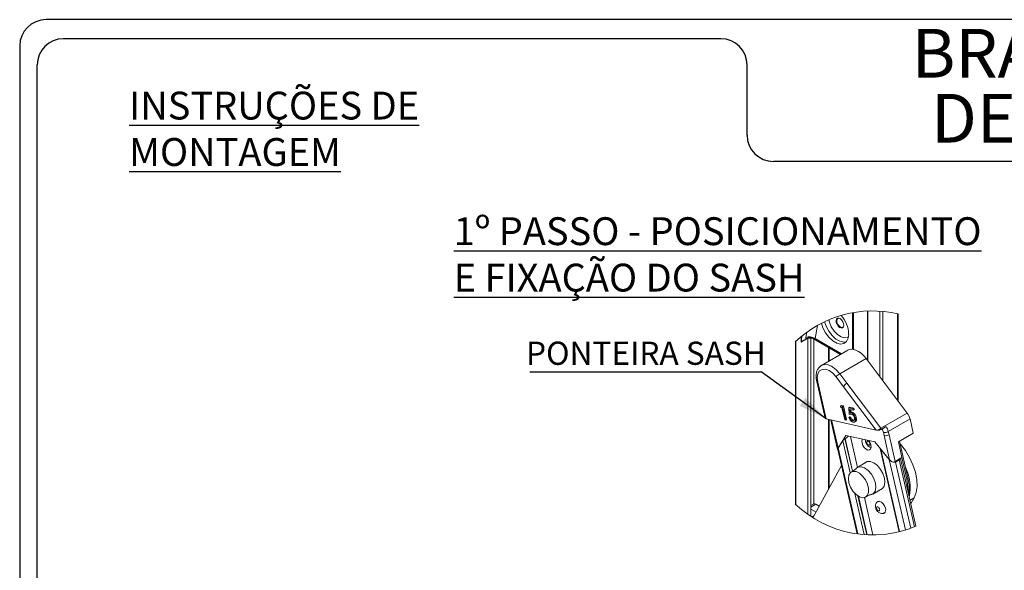
# Paper-space layout 'UDS15-I1' of a CAD drawing. Units: millimetres. Extents: x 5 to 206, y 7 to 290.
# Drawn here: x 8 to 120, y 227 to 290 of the extents above; entities that cross this region are included whole.
import ezdxf

# ---------------------------------------------------------------- set-up
doc = ezdxf.new("R2010")
doc.units = ezdxf.units.MM
doc.layers.add('DESENHO', color=179, linetype='Continuous')
doc.layers.add('USI__ACESSÓRIOS', color=179, linetype='Continuous')
doc.layers.add('LAYOUT_', color=7, linetype='Continuous', lineweight=40)
doc.styles.add('SLDTEXTSTYLE0', font='TXT', dxfattribs={"width": 0.605})
doc.styles.add('SLDTEXTSTYLE2', font='TXT', dxfattribs={"width": 0.75})
doc.dimstyles.new('SLDDIMSTYLE0', dxfattribs={"dimtxt": 0.18, "dimasz": 3.302, "dimexe": 0, "dimexo": 0.0625, "dimgap": 0, "dimtad": 0, "dimtih": 1, "dimtoh": 1, "dimdec": 0, "dimrnd": 1e-09, "dimzin": 0, "dimdsep": 46, "dimtxsty": 'Standard', "dimsah": 1, "dimcen": 0.09, "dimadec": 0, "dimazin": 0, "dimtfac": 3.302, "dimtdec": 0, "dimtofl": 0, "dimtmove": 0, "dimatfit": 3, "dimfxl": 1, "dimfrac": 2, "dimtolj": 1, "dimtzin": 0, "dimarcsym": 0})

# ---------------------------------------------------------------- blocks, each defined once
blk = doc.blocks.new('SW_NOTE_10')
at = {"layer": 'DESENHO', "color": 0, "char_height": 5.5563, "attachment_point": 2, "style": 'SLDTEXTSTYLE0'}
for s, insert in [('BRAÇO PROJETANTE', (39.94, 7.16)), ('DESLIZANTE UDS15', (39.93, -0.25))]:
    blk.add_mtext(s, dxfattribs=dict(at, insert=insert))
blk = doc.blocks.new('SW_NOTE_19')
at = {"layer": 'DESENHO', "color": 0}
blk.add_line((-26.35, 0), (0, 0), dxfattribs=at)
at = {"layer": 'DESENHO', "color": 0, "insert": (-26.79, 3.45), "char_height": 2.6458, "attachment_point": 1, "style": 'SLDTEXTSTYLE2'}
blk.add_mtext('PONTEIRA SASH', dxfattribs=at)

psp = doc.layouts.new('UDS15-I1')

# ---------------------------------------------------------------- linework, layer by layer
at = {"color": 179, "linetype": 'Continuous', "lineweight": 30}
psp.add_line((7.64, 287.06), (7.64, 10.03), dxfattribs=at)
at = {"color": 8, "linetype": 'Continuous', "lineweight": 15}
for p, q in [((102.57, 252.48), (102.57, 256.64)), ((102.67, 256.66), (102.67, 252.47)), ((105.67, 256.82), (105.67, 249.38)), ((106.02, 256.8), (106.02, 248.91)), ((107.68, 256.53), (107.68, 246.69)), ((98.14, 253.65), (98.14, 234.83)), ((98.3, 253.7), (101.31, 251.96)), ((96.12, 253.4), (96.12, 234.77)), ((99.91, 252.63), (99.91, 251.15)), ((99.91, 244.48), (99.91, 236.67)), ((100.18, 244.42), (100.29, 243.97)), ((103.13, 239.01), (102.33, 242.53)), ((102.3, 238.39), (101.46, 242.05)), ((102.55, 238.57), (101.7, 242.28)), ((102.58, 238.59), (101.73, 242.3)), ((103.9, 231.35), (102.83, 236.05)), ((104.2, 231.34), (103.19, 235.76)), ((104.24, 231.33), (103.23, 235.73)), ((98.4, 234.81), (97.82, 234.48)), ((104.89, 231.32), (103.92, 235.57)), ((109.12, 235.28), (109.61, 235.56)), ((97.82, 234.25), (98.41, 233.91)), ((97.92, 233.38), (97.82, 233.44))]:
    psp.add_line(p, q, dxfattribs=at)
at = {"color": 7, "linetype": 'Continuous', "lineweight": 15}
for p, q in [((104.29, 256.84), (104.29, 251.21)), ((104.32, 256.84), (104.32, 251.16)), ((107.76, 246.6), (107.76, 256.52)), ((98.58, 255.2), (98.3, 253.7)), ((96.72, 253.92), (96.72, 253.28)), ((96.72, 253.28), (97.38, 253.66)), ((96.73, 253.37), (97.23, 253.65)), ((97.25, 253.81), (97.36, 254.42)), ((97.47, 253.7), (97.47, 233.67)), ((97.82, 253.76), (97.82, 233.43)), ((98.13, 253.66), (101.19, 251.89)), ((96.05, 253.33), (96.05, 234.84)), ((99.83, 252.68), (99.83, 251.1)), ((102.04, 252.38), (99.03, 250.64)), ((104.13, 251.42), (101.13, 249.68)), ((108.8, 245.21), (104.13, 251.42)), ((99.03, 250.64), (99.07, 250.66)), ((101.54, 248.21), (100.69, 249.33)), ((101.13, 249.68), (101.93, 248.61)), ((98.49, 248.8), (99.44, 244.63)), ((98.6, 248.73), (99.55, 244.56)), ((105.25, 243.27), (101.54, 248.21)), ((101.93, 248.61), (105.79, 243.48)), ((101.18, 245.87), (101.21, 246.02)), ((101.36, 245.83), (101.18, 245.87)), ((101.21, 246.02), (101.31, 246.08)), ((101.21, 246.02), (101.43, 245.97)), ((101.31, 246.08), (101.53, 246.03)), ((101.68, 244.42), (101.36, 245.83)), ((101.43, 245.97), (101.53, 246.03)), ((101.43, 245.97), (101.79, 244.39)), ((101.53, 246.03), (101.89, 244.46)), ((102.13, 245.81), (102.23, 245.87)), ((102.18, 245.05), (102.13, 245.81)), ((102.13, 245.81), (102.61, 245.7)), ((102.23, 245.87), (102.72, 245.76)), ((102.15, 244.7), (102.26, 244.76)), ((102.15, 244.7), (102.26, 244.67)), ((102.65, 245.54), (102.25, 245.63)), ((102.25, 245.63), (102.28, 245.23)), ((102.26, 244.76), (102.36, 244.73)), ((102.26, 244.67), (102.36, 244.73)), ((102.28, 245.23), (102.38, 245.29)), ((102.36, 245.61), (102.38, 245.29)), ((102.41, 245.23), (102.51, 245.29)), ((102.61, 245.7), (102.72, 245.76)), ((102.61, 245.7), (102.65, 245.54)), ((102.65, 245.54), (102.75, 245.6)), ((102.72, 245.76), (102.75, 245.6)), ((102.9, 244.63), (103, 244.69)), ((105.79, 243.48), (108.8, 245.21)), ((105.25, 243.27), (99.55, 244.56)), ((99.83, 244.5), (99.83, 236.54)), ((100.09, 244.44), (100.18, 244.04)), ((100.18, 244.04), (100.86, 241.06)), ((100.29, 243.97), (100.92, 241.21)), ((101.79, 244.39), (101.68, 244.42)), ((101.79, 244.39), (101.89, 244.46)), ((102.58, 244.33), (102.69, 244.39)), ((102.69, 244.39), (102.76, 244.39)), ((102.79, 244.18), (102.92, 244.25)), ((105.88, 243.35), (106.41, 243.66)), ((106.64, 243.11), (109.12, 244.54)), ((109.49, 242.92), (109.12, 244.54)), ((101.82, 242.65), (100.92, 241.21)), ((101.82, 242.65), (105.1, 241.91)), ((106.17, 242.63), (106.09, 243.01)), ((106.8, 239.88), (106.17, 242.63)), ((106.64, 243.11), (106.73, 242.73)), ((106.73, 242.73), (107.42, 239.69)), ((109.49, 242.92), (107.79, 241.94)), ((101.46, 242.05), (100.94, 241.23)), ((101.73, 242.3), (101.7, 242.28)), ((106.8, 239.88), (105.1, 241.91)), ((108.2, 240.14), (107.79, 241.94)), ((108.88, 237.81), (107.92, 242.02)), ((100.88, 241.06), (103.08, 231.44)), ((100.88, 241.04), (100.89, 241.04)), ((103.18, 231.43), (100.94, 241.23)), ((105.73, 241.16), (107.89, 231.68)), ((106.76, 239.91), (105.79, 241.07)), ((107.93, 231.69), (105.79, 241.07)), ((98.06, 233.28), (101.3, 239.24)), ((104.22, 239.68), (103.12, 239.01)), ((108.6, 231.88), (106.76, 239.91)), ((107.42, 239.69), (108.2, 240.14)), ((107.48, 239.62), (107.9, 239.86)), ((109.2, 232.08), (107.48, 239.62)), ((109.64, 232.25), (107.9, 239.86)), ((109.8, 232.31), (108.03, 240.04)), ((108.77, 237.66), (108.2, 240.14)), ((102.95, 238.82), (102.41, 238.48)), ((104.06, 235.62), (104.62, 235.92)), ((104.87, 235.97), (106, 236.59)), ((98.15, 234.84), (97.82, 234.65)), ((98.4, 234.81), (98.78, 234.6)), ((109.22, 234.85), (109.61, 235.56)), ((98.21, 233.54), (97.91, 233.37))]:
    psp.add_line(p, q, dxfattribs=at)
at = {"color": 7, "linetype": 'Continuous', "lineweight": 15, "flags": 128}
for points in [[(101.32, 255.82), (101.46, 255.62), (101.55, 255.4), (101.57, 255.19), (101.53, 255.02), (101.42, 254.93), (101.27, 254.91), (101.1, 254.98), (100.94, 255.13), (100.8, 255.33), (100.71, 255.55), (100.69, 255.76), (100.73, 255.93), (100.84, 256.03), (100.99, 256.04), (101.16, 255.97), (101.32, 255.82)], [(100.88, 256), (100.8, 255.91), (100.76, 255.76), (100.78, 255.57), (100.86, 255.36), (100.99, 255.18), (101.14, 255.04), (101.3, 254.98), (101.44, 254.99), (101.45, 255)], [(102.13, 254.22), (102.07, 253.74), (101.88, 253.37), (101.58, 253.15), (101.2, 253.08), (100.77, 253.19), (100.32, 253.45), (99.88, 253.85), (99.5, 254.35), (99.2, 254.92), (99.03, 255.45)], [(101.83, 253.31), (101.56, 253.29), (101.12, 253.39), (100.67, 253.65), (100.23, 254.05), (99.85, 254.55), (99.56, 255.12), (99.39, 255.62)], [(99.88, 255.84), (99.93, 255.57), (100.15, 255.04), (100.47, 254.56), (100.85, 254.17), (101.26, 253.9), (101.65, 253.79), (102, 253.85), (102.11, 253.91)], [(102.04, 252.38), (102.11, 252.41), (102.36, 252.48), (102.64, 252.47), (102.94, 252.39), (103.25, 252.24), (103.56, 252.02), (103.86, 251.74), (104.13, 251.42)], [(100.69, 249.33), (100.31, 249.76), (99.89, 250.06), (99.47, 250.21), (99.1, 250.19), (98.8, 250.01), (98.61, 249.69), (98.54, 249.25), (98.6, 248.73)], [(103.7, 242.22), (103.7, 242.22), (103.64, 242.03), (103.66, 241.78), (103.75, 241.51), (103.91, 241.27), (104.11, 241.08), (104.32, 240.99), (104.5, 241), (104.63, 241.1), (104.69, 241.3), (104.67, 241.55)], [(104.55, 241.66), (104.54, 241.75), (104.51, 241.84), (104.46, 241.92), (104.39, 241.98), (104.32, 242.01), (104.26, 242.01), (104.22, 241.97), (104.2, 241.91), (104.21, 241.82), (104.24, 241.74), (104.29, 241.65), (104.36, 241.59), (104.43, 241.56), (104.49, 241.56), (104.53, 241.6), (104.55, 241.66)], [(109.61, 235.56), (109.83, 236.15), (109.93, 236.84), (109.9, 237.62), (109.74, 238.45), (109.46, 239.3), (109.07, 240.14), (108.59, 240.93), (108.02, 241.65), (108, 241.67)], [(100.92, 241.21), (100.89, 241.16), (100.87, 241.11), (100.86, 241.08), (100.86, 241.05), (100.88, 241.04)], [(106.2, 237.79), (106.03, 238.3), (105.75, 238.79), (105.4, 239.21), (105.01, 239.52), (104.62, 239.68), (104.26, 239.69), (103.97, 239.54), (103.95, 239.51)], [(102.15, 237.26), (102.09, 237.74), (102.15, 238.14), (102.33, 238.42), (102.62, 238.56), (102.97, 238.54), (103.35, 238.35), (103.72, 238.03), (104.04, 237.6), (104.28, 237.11), (104.4, 236.62), (104.4, 236.18), (104.28, 235.83), (104.04, 235.62), (103.72, 235.56), (103.35, 235.67), (102.97, 235.92), (102.62, 236.3), (102.33, 236.77), (102.15, 237.26)], [(105.72, 236.44), (106, 236.59), (106.19, 236.89), (106.26, 237.3), (106.2, 237.79)], [(108.9, 236.23), (108.89, 236.84), (108.77, 237.66)], [(106.31, 234.35), (106.22, 234.62), (106.06, 234.86), (105.86, 235.04), (105.65, 235.14), (105.47, 235.13), (105.43, 235.11)], [(105.67, 234.16), (105.66, 234.24), (105.63, 234.33), (105.57, 234.41), (105.51, 234.47), (105.44, 234.51), (105.38, 234.5), (105.33, 234.47), (105.31, 234.4), (105.32, 234.32), (105.35, 234.23), (105.41, 234.15), (105.47, 234.09), (105.54, 234.06), (105.6, 234.06), (105.65, 234.09), (105.67, 234.16)]]:
    psp.add_lwpolyline(points, dxfattribs=at)
at = {"color": 8, "linetype": 'Continuous', "lineweight": 15, "flags": 128}
for points in [[(97.38, 253.66), (97.38, 253.66), (97.31, 253.63), (97.26, 253.63), (97.23, 253.65)], [(98.27, 253.65), (98.24, 253.63), (98.2, 253.63), (98.13, 253.66), (98.13, 253.66)], [(99.07, 250.66), (99.21, 250.72), (99.66, 250.73), (100.16, 250.55), (100.67, 250.19), (101.13, 249.68)], [(103.12, 239.01), (103.2, 239.05), (103.55, 239.09), (103.95, 238.96), (104.35, 238.67), (104.72, 238.25), (105.01, 237.75), (105.19, 237.23), (105.24, 236.73), (105.16, 236.32), (104.95, 236.03), (104.86, 235.97)], [(108.77, 237.66), (108.82, 237.7), (108.85, 237.73), (108.88, 237.76), (108.89, 237.8), (108.88, 237.81)]]:
    psp.add_lwpolyline(points, dxfattribs=at)
at = {"color": 7, "linetype": 'Continuous', "lineweight": 0}
for start, end in [(76.8623, 133.6138), (226.3862, 292.7846)]:
    psp.add_arc((104.85, 244.08), 12.77, start, end, dxfattribs=at)
at = {"color": 7, "linetype": 'Continuous', "lineweight": 15}
for centre, radius, start, end in [((98.74, 254.07), 3.39, 2.4514, 41.8303), ((104.22, 252.74), 7.51, 170.3655, 175.2317), ((97.75, 252.91), 0.908, 55.0054, 124.9946), ((98.07, 253.65), 0.84, 169.064, 179.5788), ((97.68, 252.91), 0.997, 51.9503, 115.9637), ((97.75, 253.01), 0.75, 61.9432, 119.6745), ((98.63, 253.47), 0.402, 145.7412, 152.6976), ((102.08, 248.04), 1.9, 120.0345, 136.9338), ((102.47, 247.69), 1.07, 120.4804, 151.2048), ((107.34, 244.11), 1.82, 13.475, 37.1213), ((99.56, 244.68), 0.121, 202.6676, 267.8593), ((104.89, 242.7), 1.79, 13.3585, 32.4988), ((100.84, 243.72), 1.68, 302.0876, 317.6591), ((105.43, 244.14), 0.889, 258.1857, 272.5987), ((106.89, 241.62), 2.16, 120.6582, 131.0613), ((104.31, 242.36), 1.86, 32.2002, 36.9328), ((106.21, 243.87), 0.875, 261.6784, 299.1961), ((106.3, 243.5), 0.875, 261.6692, 299.2054), ((102.12, 241.61), 0.794, 122.4315, 146.4194), ((103.46, 241.26), 1.25, 13.4791, 40.2468), ((101.14, 241.06), 0.263, 139.5953, 179.8757), ((106.11, 241.34), 0.416, 206.8979, 220.3413), ((107.33, 240.27), 0.667, 212.576, 283.2394), ((107.45, 240.4), 0.835, 218.846, 252.8759), ((107.01, 240.43), 0.853, 283.3945, 299.0065), ((107.79, 240.06), 0.225, 300.9185, 352.7988), ((103.79, 236.7), 5.35, 348.5714, 26.0626), ((98.26, 234.61), 0.252, 54.386, 114.2983), ((105.89, 234.17), 0.465, 309.762, 22.4017), ((98.16, 232.5), 0.873, 93.3558, 104.1302)]:
    psp.add_arc(centre, radius, start, end, dxfattribs=at)
at = {"color": 8, "linetype": 'Continuous', "lineweight": 15}
for centre, radius, start, end in [((98.6, 248.85), 0.121, 202.6332, 267.887), ((100.29, 244.09), 0.121, 202.6537, 267.9022), ((104.97, 242.74), 1.15, 13.4219, 33.7526)]:
    psp.add_arc(centre, radius, start, end, dxfattribs=at)
at = {"color": 7, "linetype": 'Continuous', "lineweight": 15}
for points, knots in [([(96.73, 253.37), (96.74, 253.35), (96.74, 253.33), (96.71, 253.27), (96.72, 253.28), (96.72, 253.28)], [0, 0, 0, 0, 0.6807659, 0.9834545, 1, 1, 1, 1]), ([(99.08, 250.65), (99.05, 250.64), (98.89, 250.58), (98.67, 250.34), (98.48, 249.96), (98.41, 249.49), (98.43, 249.09), (98.48, 248.86), (98.49, 248.8)], [0, 0, 0, 0, 0.047968, 0.242956, 0.440375, 0.659946, 0.912236, 1, 1, 1, 1]), ([(102.61, 244.17), (102.56, 244.19), (102.44, 244.24), (102.31, 244.38), (102.21, 244.53), (102.17, 244.64), (102.15, 244.7)], [0, 0, 0, 0, 0.236832, 0.52291, 0.763284, 1, 1, 1, 1]), ([(102.43, 245.07), (102.38, 245.08), (102.3, 245.09), (102.22, 245.06), (102.18, 245.05)], [0, 0, 0, 0, 0.577519, 1, 1, 1, 1]), ([(102.26, 244.67), (102.28, 244.62), (102.31, 244.53), (102.4, 244.43), (102.49, 244.36), (102.55, 244.34), (102.58, 244.33)], [0, 0, 0, 0, 0.307027, 0.605864, 0.816929, 1, 1, 1, 1]), ([(102.28, 245.23), (102.3, 245.23), (102.34, 245.24), (102.39, 245.23), (102.41, 245.23)], [0, 0, 0, 0, 0.541681, 1, 1, 1, 1]), ([(102.36, 244.73), (102.38, 244.69), (102.42, 244.59), (102.51, 244.49), (102.6, 244.42), (102.66, 244.4), (102.69, 244.39)], [0, 0, 0, 0, 0.307065, 0.605885, 0.816939, 1, 1, 1, 1]), ([(102.38, 245.29), (102.41, 245.3), (102.45, 245.3), (102.49, 245.29), (102.51, 245.29)], [0, 0, 0, 0, 0.541666, 1, 1, 1, 1]), ([(102.41, 245.23), (102.47, 245.21), (102.6, 245.15), (102.74, 244.99), (102.85, 244.81), (102.88, 244.69), (102.9, 244.63)], [0, 0, 0, 0, 0.238249, 0.527786, 0.768547, 1, 1, 1, 1]), ([(102.79, 244.66), (102.77, 244.72), (102.74, 244.83), (102.64, 244.96), (102.53, 245.04), (102.46, 245.06), (102.43, 245.07)], [0, 0, 0, 0, 0.301631, 0.605905, 0.818158, 1, 1, 1, 1]), ([(102.51, 245.29), (102.58, 245.27), (102.71, 245.22), (102.85, 245.05), (102.95, 244.88), (102.99, 244.75), (103, 244.69)], [0, 0, 0, 0, 0.238255, 0.527774, 0.768541, 1, 1, 1, 1]), ([(102.58, 244.33), (102.62, 244.33), (102.71, 244.32), (102.79, 244.42), (102.81, 244.54), (102.8, 244.62), (102.79, 244.66)], [0, 0, 0, 0, 0.251137, 0.491622, 0.721978, 1, 1, 1, 1]), ([(103, 244.69), (103.02, 244.62), (103.04, 244.48), (103, 244.3), (102.92, 244.27), (102.9, 244.26)], [0, 0, 0, 0, 0.480071, 0.859929, 1, 1, 1, 1]), ([(102.9, 244.63), (102.91, 244.55), (102.93, 244.42), (102.88, 244.23), (102.75, 244.15), (102.66, 244.16), (102.61, 244.17)], [0, 0, 0, 0, 0.343255, 0.614934, 0.797535, 1, 1, 1, 1]), ([(105.88, 243.35), (105.85, 243.34), (105.79, 243.31), (105.71, 243.29), (105.62, 243.26), (105.55, 243.25), (105.49, 243.25), (105.47, 243.25)], [0, 0, 0, 0, 0.231349, 0.499785, 0.548248, 0.895619, 1, 1, 1, 1]), ([(104.06, 242.14), (104.06, 242.12), (104.04, 242.02), (104.09, 241.83), (104.2, 241.59), (104.4, 241.39), (104.57, 241.29), (104.67, 241.28), (104.68, 241.28)], [0, 0, 0, 0, 0.058849, 0.256082, 0.492589, 0.758381, 0.966553, 1, 1, 1, 1]), ([(103.13, 238.99), (103.09, 238.97), (102.99, 238.93), (102.92, 238.84), (102.89, 238.78)], [0, 0, 0, 0, 0.429238, 1, 1, 1, 1]), ([(108.97, 235.94), (109, 236.17), (109.05, 236.65), (108.99, 237.28), (108.91, 237.67), (108.88, 237.81)], [0, 0, 0, 0, 0.366632, 0.76831, 1, 1, 1, 1]), ([(104.5, 235.87), (104.54, 235.87), (104.66, 235.87), (104.77, 235.94), (104.85, 235.98)], [0, 0, 0, 0, 0.289711, 1, 1, 1, 1]), ([(105.47, 235.13), (105.45, 235.12), (105.37, 235.08), (105.26, 234.95), (105.18, 234.77), (105.16, 234.56), (105.2, 234.33), (105.32, 234.08), (105.51, 233.88), (105.74, 233.77), (105.97, 233.75), (106.14, 233.78), (106.2, 233.83), (106.22, 233.84)], [0, 0, 0, 0, 0.027883, 0.126257, 0.2154, 0.305796, 0.409184, 0.533158, 0.672478, 0.781599, 0.881466, 0.979651, 1, 1, 1, 1])]:
    psp.add_open_spline(points, degree=3, knots=knots, dxfattribs=at)
at = {"layer": 'LAYOUT_', "linetype": 'Continuous', "lineweight": 30}
psp.add_line((199.98, 290.06), (10.64, 290.06), dxfattribs=at)
at = {"layer": 'LAYOUT_', "lineweight": 30}
for p, q in [((87.55, 287.89), (12.64, 287.89)), ((9.64, 8.86), (9.64, 284.89)), ((90.55, 276.89), (90.55, 284.89)), ((197.98, 273.89), (93.55, 273.89))]:
    psp.add_line(p, q, dxfattribs=at)
for centre, start, end in [((10.64, 287.06), 90, 180), ((12.64, 284.89), 90, 180), ((87.55, 284.89), 0, 90), ((93.55, 276.89), 180, 270)]:
    psp.add_arc(centre, 3, start, end, dxfattribs=at)

# ---------------------------------------------------------------- block references
at = {"layer": 'DESENHO'}
for name, p in [('SW_NOTE_10', (106.35, 281.85)), ('SW_NOTE_19', (92.14, 249.9))]:
    psp.add_blockref(name, p, dxfattribs=at)

# ---------------------------------------------------------------- texts
at = {"layer": 'USI__ACESSÓRIOS', "char_height": 3.175, "attachment_point": 1, "style": 'SLDTEXTSTYLE0'}
for s, insert in [('\\LINSTRUÇÕES DE MONTAGEM', (20.11, 281.85)), ('\\L1º PASSO - POSICIONAMENTO E FIXAÇÃO DO SASH', (57.11, 267.53))]:
    psp.add_mtext(s, dxfattribs=dict(at, insert=insert))

# ---------------------------------------------------------------- leaders
at = {"layer": 'DESENHO'}
psp.add_leader([(99.55, 244.56), (92.14, 249.9)], dimstyle='SLDDIMSTYLE0', dxfattribs=at)

doc.saveas('drawing.dxf')
